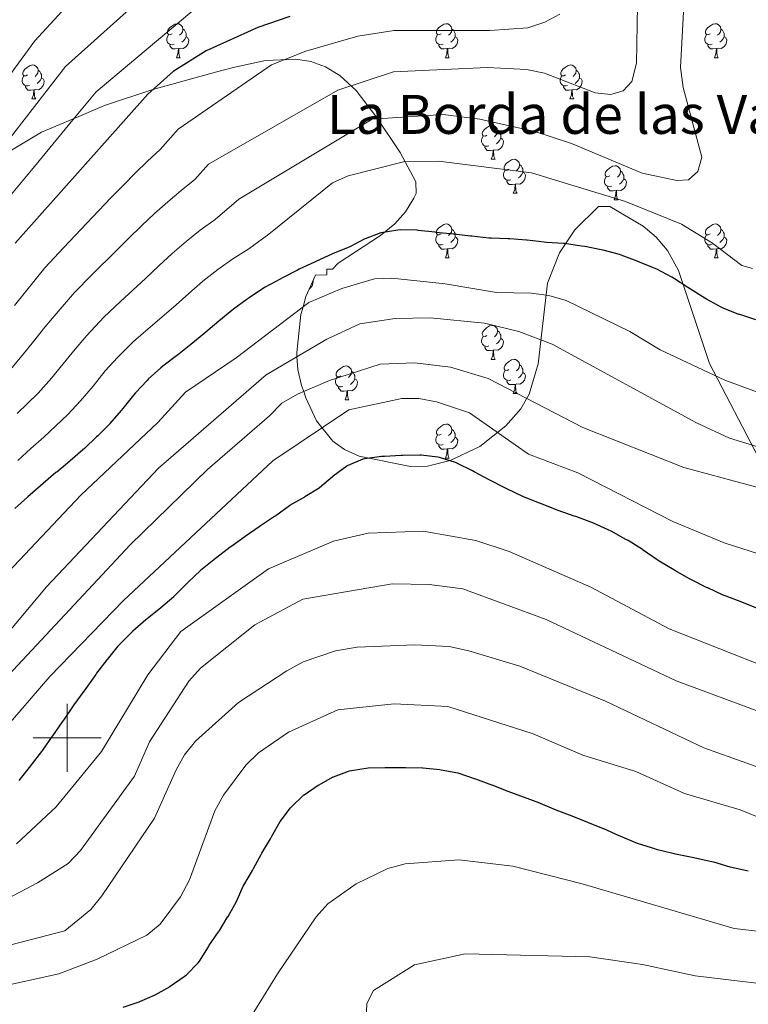
# Model space of a CAD drawing. Units: metres. Extents: x 613465 to 617969, y 4724341 to 4727386.
# Drawn here: x 614986 to 615201, y 4726421 to 4726712 of the extents above; entities that cross this region are included whole.
import ezdxf
from ezdxf.enums import TextEntityAlignment as Align

# ---------------------------------------------------------------- set-up
doc = ezdxf.new("R2010")
doc.units = ezdxf.units.M
doc.header["$MEASUREMENT"] = 0
for name, color, linetype, lineweight in [('Level 35', 92, 'Continuous', 0), ('Level 36', 19, 'Continuous', 40), ('Level 4', 36, 'Continuous', 30), ('Level 45', 19, 'Continuous', 0), ('Level 5', 36, 'Continuous', 0), ('Level 63', 7, 'Continuous', 0)]:
    doc.layers.add(name, color=color, linetype=linetype, lineweight=lineweight)
doc.styles.add('Arial', font='ARIAL.TTF', dxfattribs={"height": 0.2})

msp = doc.modelspace()

# ---------------------------------------------------------------- linework, layer by layer
at = {"layer": 'Level 35', "color": 92, "linetype": 'Continuous', "lineweight": 0, "ltscale": 0.5}
msp.add_polyline3d([(615204.09, 4726582.24, 969.72), (615189.47, 4726610.32, 958.8), (615180.32, 4726637.77, 951.87), (615177.04, 4726643.58, 950.42), (615173.72, 4726647.56, 949.29), (615169.89, 4726650.84, 948.2), (615160, 4726656.63, 946.23), (615156.65, 4726656.56, 948.32), (615149.75, 4726649.69, 950.49), (615145.21, 4726642.91, 952.51), (615141.62, 4726633.99, 955.68), (615138.9, 4726610.27, 963.95), (615136.23, 4726601.24, 967.2), (615133.78, 4726597.01, 968.78), (615129.39, 4726591.95, 970.92), (615121.7, 4726585.89, 974.38), (615112.92, 4726581.78, 977), (615106.3, 4726580.08, 977.65), (615101.3, 4726579.97, 977.65), (615086.13, 4726583.01, 977.65), (615081.8, 4726584.97, 976.43), (615078.35, 4726587.4, 973.27), (615073.52, 4726593.38, 964.14), (615070.42, 4726600.25, 964.83), (615069.76, 4726602.07, 965.01), (615069.14, 4726603.82, 964.86), (615067.99, 4726608.58, 962.19), (615067.79, 4726612.34, 960.01), (615067.72, 4726613.61, 959.52), (615068.97, 4726624.76, 955.43), (615069.58, 4726627.02, 955.01), (615070.39, 4726630.06, 954.61), (615073.27, 4726636.37, 954.61), (615076.62, 4726636.44, 954.61), (615076.59, 4726638.12, 954.61), (615078.26, 4726638.15, 954.61), (615079.9, 4726639.86, 952.51), (615092.41, 4726648, 950.66), (615096.68, 4726651.52, 948.52), (615099.76, 4726655.03, 946.21), (615102.25, 4726659.02, 944.44), (615102.94, 4726660.46, 944.14), (615102.87, 4726663.81, 944.14), (615098.25, 4726672.48, 942.92), (615091.28, 4726682.91, 941.88), (615085.25, 4726690.8, 942.34), (615080.42, 4726695.18, 942.04), (615076.18, 4726697.72, 940.88), (615071.85, 4726699.29, 938.92), (615067.46, 4726700.03, 936.41), (615058.51, 4726699.61, 930.64), (615049.41, 4726697.63, 925.4), (615044.84, 4726696.42, 923.57), (615025.32, 4726691.05, 925.01), (615025.03, 4726690.97, 925.03), (615011.04, 4726686.34, 924.07), (615002.11, 4726682.55, 920.01), (614992.49, 4726678.47, 912.95), (614971.4, 4726665.93, 911.88)], dxfattribs=at)
at = {"layer": 'Level 36', "color": 92, "linetype": 'Continuous', "lineweight": 0}
for points in [[(615030.95, 4726707.49, 0.01), (615030.42, 4726707.22, 0.01), (615029.89, 4726707.28, 0.01), (615029.62, 4726707.65, 0.01), (615029.57, 4726708.07, 0.01), (615029.73, 4726708.59, 0.01), (615030.21, 4726709.19, 0.01), (615030.84, 4726709.72, 0.01), (615031.74, 4726710.3, 0.01), (615032.49, 4726710.46, 0.01), (615032.92, 4726710.41, 0.01), (615033.44, 4726710.09, 0.01), (615033.98, 4726709.51, 0.01), (615034.14, 4726708.87, 0.01), (615034.02, 4726708.02, 0.01), (615033.6, 4726707.49, 0.01), (615033.18, 4726707.06, 0.01)], [(615110.28, 4726707.49, 0.01), (615109.75, 4726707.22, 0.01), (615109.22, 4726707.28, 0.01), (615108.95, 4726707.65, 0.01), (615108.9, 4726708.07, 0.01), (615109.06, 4726708.59, 0.01), (615109.54, 4726709.19, 0.01), (615110.17, 4726709.72, 0.01), (615111.07, 4726710.3, 0.01), (615111.82, 4726710.46, 0.01), (615112.24, 4726710.41, 0.01), (615112.77, 4726710.09, 0.01), (615113.3, 4726709.51, 0.01), (615113.46, 4726708.87, 0.01), (615113.35, 4726708.02, 0.01), (615112.93, 4726707.49, 0.01), (615112.51, 4726707.06, 0.01)], [(615189.6, 4726707.49, 0.01), (615189.07, 4726707.22, 0.01), (615188.54, 4726707.28, 0.01), (615188.28, 4726707.65, 0.01), (615188.22, 4726708.07, 0.01), (615188.38, 4726708.59, 0.01), (615188.86, 4726709.19, 0.01), (615189.5, 4726709.72, 0.01), (615190.4, 4726710.3, 0.01), (615191.14, 4726710.46, 0.01), (615191.57, 4726710.41, 0.01), (615192.1, 4726710.09, 0.01), (615192.63, 4726709.51, 0.01), (615192.79, 4726708.87, 0.01), (615192.68, 4726708.02, 0.01), (615192.25, 4726707.49, 0.01), (615191.83, 4726707.06, 0.01)], [(615034.14, 4726708.87, 0.01), (615034.61, 4726708.55, 0.01), (615034.92, 4726707.91, 0.01), (615035.08, 4726707.59, 0.01), (615035.08, 4726707.01, 0.01), (615035.08, 4726706.59, 0.01), (615034.72, 4726705.9, 0.01), (615034.3, 4726705.42, 0.01), (615033.82, 4726705, 0.01)], [(615113.46, 4726708.87, 0.01), (615113.94, 4726708.55, 0.01), (615114.25, 4726707.91, 0.01), (615114.41, 4726707.59, 0.01), (615114.41, 4726707.01, 0.01), (615114.41, 4726706.59, 0.01), (615114.04, 4726705.9, 0.01), (615113.62, 4726705.42, 0.01), (615113.14, 4726705, 0.01)], [(615192.79, 4726708.87, 0.01), (615193.26, 4726708.55, 0.01), (615193.58, 4726707.91, 0.01), (615193.74, 4726707.59, 0.01), (615193.74, 4726707.01, 0.01), (615193.74, 4726706.59, 0.01), (615193.37, 4726705.9, 0.01), (615192.95, 4726705.42, 0.01), (615192.47, 4726705, 0.01)], [(615031.54, 4726704.41, 0.01), (615031.11, 4726704.25, 0.01), (615030.52, 4726704.31, 0.01), (615030.05, 4726704.52, 0.01), (615029.62, 4726704.94, 0.01), (615029.41, 4726705.53, 0.01), (615029.41, 4726705.95, 0.01), (615029.46, 4726706.53, 0.01), (615029.89, 4726707.22, 0.01)], [(615035.08, 4726706.59, 0.01), (615035.54, 4726706.34, 0.01), (615035.88, 4726705.72, 0.01), (615035.78, 4726705, 0.01), (615035.56, 4726704.36, 0.01), (615034.98, 4726703.62, 0.01), (615034.18, 4726703.14, 0.01), (615033.34, 4726703.24, 0.01), (615032.9, 4726703.11, 0.01)], [(615110.86, 4726704.41, 0.01), (615110.44, 4726704.25, 0.01), (615109.85, 4726704.31, 0.01), (615109.38, 4726704.52, 0.01), (615108.95, 4726704.94, 0.01), (615108.74, 4726705.53, 0.01), (615108.74, 4726705.95, 0.01), (615108.79, 4726706.53, 0.01), (615109.22, 4726707.22, 0.01)], [(615114.41, 4726706.59, 0.01), (615114.87, 4726706.34, 0.01), (615115.21, 4726705.72, 0.01), (615115.1, 4726705, 0.01), (615114.89, 4726704.36, 0.01), (615114.31, 4726703.62, 0.01), (615113.51, 4726703.14, 0.01), (615112.66, 4726703.24, 0.01), (615112.23, 4726703.11, 0.01)], [(615190.19, 4726704.41, 0.01), (615189.76, 4726704.25, 0.01), (615189.18, 4726704.31, 0.01), (615188.7, 4726704.52, 0.01), (615188.28, 4726704.94, 0.01), (615188.06, 4726705.53, 0.01), (615188.06, 4726705.95, 0.01), (615188.12, 4726706.53, 0.01), (615188.54, 4726707.22, 0.01)], [(615193.74, 4726706.59, 0.01), (615194.19, 4726706.34, 0.01), (615194.54, 4726705.72, 0.01), (615194.43, 4726705, 0.01), (615194.22, 4726704.36, 0.01), (615193.63, 4726703.62, 0.01), (615192.84, 4726703.14, 0.01), (615191.99, 4726703.24, 0.01), (615191.56, 4726703.11, 0.01)], [(615032.8, 4726703.11, 0.01), (615031.9, 4726703.03, 0.01), (615031.06, 4726703.03, 0.01), (615030.64, 4726703.46, 0.01), (615030.32, 4726703.93, 0.01), (615030.32, 4726704.25, 0.01)], [(615032.25, 4726700.43, 0.01), (615032.68, 4726701.59, 0.01), (615032.8, 4726703.11, 0.01), (615032.9, 4726703.11, 0.01), (615032.94, 4726702.53, 0.01), (615032.98, 4726701.84, 0.01), (615033.04, 4726701.23, 0.01), (615033.16, 4726700.83, 0.01), (615033.37, 4726700.43, 0.01)], [(615112.12, 4726703.11, 0.01), (615111.23, 4726703.03, 0.01), (615110.39, 4726703.03, 0.01), (615109.96, 4726703.46, 0.01), (615109.64, 4726703.93, 0.01), (615109.64, 4726704.25, 0.01)], [(615111.58, 4726700.43, 0.01), (615112.01, 4726701.59, 0.01), (615112.12, 4726703.11, 0.01), (615112.23, 4726703.11, 0.01), (615112.27, 4726702.53, 0.01), (615112.3, 4726701.84, 0.01), (615112.37, 4726701.23, 0.01), (615112.49, 4726700.83, 0.01), (615112.7, 4726700.43, 0.01)], [(615191.45, 4726703.11, 0.01), (615190.56, 4726703.03, 0.01), (615189.71, 4726703.03, 0.01), (615189.29, 4726703.46, 0.01), (615188.97, 4726703.93, 0.01), (615188.97, 4726704.25, 0.01)], [(615190.9, 4726700.43, 0.01), (615191.34, 4726701.59, 0.01), (615191.45, 4726703.11, 0.01), (615191.56, 4726703.11, 0.01), (615191.59, 4726702.53, 0.01), (615191.63, 4726701.84, 0.01), (615191.7, 4726701.23, 0.01), (615191.81, 4726700.83, 0.01), (615192.03, 4726700.43, 0.01)], [(615032.25, 4726700.43, 0.01), (615033.37, 4726700.43, 0.01)], [(615111.58, 4726700.43, 0.01), (615112.7, 4726700.43, 0.01)], [(615190.9, 4726700.43, 0.01), (615192.03, 4726700.43, 0.01)], [(614988.31, 4726695.35, 0.01), (614987.78, 4726695.08, 0.01), (614987.25, 4726695.14, 0.01), (614986.99, 4726695.51, 0.01), (614986.93, 4726695.93, 0.01), (614987.09, 4726696.45, 0.01), (614987.57, 4726697.05, 0.01), (614988.21, 4726697.58, 0.01), (614989.11, 4726698.16, 0.01), (614989.85, 4726698.32, 0.01), (614990.28, 4726698.27, 0.01), (614990.81, 4726697.95, 0.01), (614991.34, 4726697.37, 0.01), (614991.5, 4726696.73, 0.01), (614991.39, 4726695.88, 0.01), (614990.96, 4726695.35, 0.01), (614990.54, 4726694.92, 0.01)], [(614991.5, 4726696.73, 0.01), (614991.97, 4726696.41, 0.01), (614992.29, 4726695.77, 0.01), (614992.45, 4726695.45, 0.01), (614992.45, 4726694.87, 0.01), (614992.45, 4726694.45, 0.01), (614992.08, 4726693.76, 0.01), (614991.66, 4726693.28, 0.01), (614991.18, 4726692.86, 0.01)], [(615146.97, 4726695.35, 0.01), (615146.44, 4726695.08, 0.01), (615145.91, 4726695.14, 0.01), (615145.64, 4726695.51, 0.01), (615145.59, 4726695.93, 0.01), (615145.75, 4726696.45, 0.01), (615146.23, 4726697.05, 0.01), (615146.86, 4726697.58, 0.01), (615147.76, 4726698.16, 0.01), (615148.51, 4726698.32, 0.01), (615148.93, 4726698.27, 0.01), (615149.46, 4726697.95, 0.01), (615149.99, 4726697.37, 0.01), (615150.15, 4726696.73, 0.01), (615150.04, 4726695.88, 0.01), (615149.62, 4726695.35, 0.01), (615149.2, 4726694.92, 0.01)], [(615150.15, 4726696.73, 0.01), (615150.63, 4726696.41, 0.01), (615150.94, 4726695.77, 0.01), (615151.1, 4726695.45, 0.01), (615151.1, 4726694.87, 0.01), (615151.1, 4726694.45, 0.01), (615150.73, 4726693.76, 0.01), (615150.31, 4726693.28, 0.01), (615149.83, 4726692.86, 0.01)], [(614988.9, 4726692.27, 0.01), (614988.47, 4726692.11, 0.01), (614987.89, 4726692.17, 0.01), (614987.41, 4726692.38, 0.01), (614986.99, 4726692.8, 0.01), (614986.77, 4726693.39, 0.01), (614986.77, 4726693.81, 0.01), (614986.83, 4726694.39, 0.01), (614987.25, 4726695.08, 0.01)], [(614992.45, 4726694.45, 0.01), (614992.9, 4726694.2, 0.01), (614993.25, 4726693.58, 0.01), (614993.14, 4726692.86, 0.01), (614992.93, 4726692.22, 0.01), (614992.34, 4726691.48, 0.01), (614991.55, 4726691, 0.01), (614990.7, 4726691.1, 0.01), (614990.27, 4726690.97, 0.01)], [(615147.55, 4726692.27, 0.01), (615147.13, 4726692.11, 0.01), (615146.54, 4726692.17, 0.01), (615146.07, 4726692.38, 0.01), (615145.64, 4726692.8, 0.01), (615145.43, 4726693.39, 0.01), (615145.43, 4726693.81, 0.01), (615145.48, 4726694.39, 0.01), (615145.91, 4726695.08, 0.01)], [(615151.1, 4726694.45, 0.01), (615151.56, 4726694.2, 0.01), (615151.9, 4726693.58, 0.01), (615151.79, 4726692.86, 0.01), (615151.58, 4726692.22, 0.01), (615151, 4726691.48, 0.01), (615150.2, 4726691, 0.01), (615149.35, 4726691.1, 0.01), (615148.92, 4726690.97, 0.01)], [(614990.16, 4726690.97, 0.01), (614989.27, 4726690.89, 0.01), (614988.42, 4726690.89, 0.01), (614988, 4726691.32, 0.01), (614987.68, 4726691.79, 0.01), (614987.68, 4726692.11, 0.01)], [(614989.61, 4726688.29, 0.01), (614990.05, 4726689.45, 0.01), (614990.16, 4726690.97, 0.01), (614990.27, 4726690.97, 0.01), (614990.3, 4726690.39, 0.01), (614990.34, 4726689.7, 0.01), (614990.41, 4726689.09, 0.01), (614990.52, 4726688.69, 0.01), (614990.74, 4726688.29, 0.01)], [(615148.81, 4726690.97, 0.01), (615147.92, 4726690.89, 0.01), (615147.08, 4726690.89, 0.01), (615146.65, 4726691.32, 0.01), (615146.33, 4726691.79, 0.01), (615146.33, 4726692.11, 0.01)], [(615148.27, 4726688.29, 0.01), (615148.7, 4726689.45, 0.01), (615148.81, 4726690.97, 0.01), (615148.92, 4726690.97, 0.01), (615148.96, 4726690.39, 0.01), (615148.99, 4726689.7, 0.01), (615149.06, 4726689.09, 0.01), (615149.18, 4726688.69, 0.01), (615149.39, 4726688.29, 0.01)], [(614989.61, 4726688.29, 0.01), (614990.74, 4726688.29, 0.01)], [(615148.27, 4726688.29, 0.01), (615149.39, 4726688.29, 0.01)], [(615123.78, 4726677.58, 0.01), (615123.25, 4726677.31, 0.01), (615122.72, 4726677.37, 0.01), (615122.45, 4726677.74, 0.01), (615122.4, 4726678.16, 0.01), (615122.56, 4726678.68, 0.01), (615123.04, 4726679.28, 0.01), (615123.67, 4726679.81, 0.01), (615124.57, 4726680.39, 0.01), (615125.32, 4726680.55, 0.01), (615125.74, 4726680.5, 0.01), (615126.27, 4726680.18, 0.01), (615126.8, 4726679.6, 0.01), (615126.96, 4726678.96, 0.01), (615126.85, 4726678.11, 0.01), (615126.43, 4726677.58, 0.01), (615126.01, 4726677.15, 0.01)], [(615126.96, 4726678.96, 0.01), (615127.44, 4726678.64, 0.01), (615127.75, 4726678, 0.01), (615127.91, 4726677.68, 0.01), (615127.91, 4726677.1, 0.01), (615127.91, 4726676.68, 0.01), (615127.54, 4726675.99, 0.01), (615127.12, 4726675.51, 0.01), (615126.64, 4726675.09, 0.01)], [(615124.36, 4726674.5, 0.01), (615123.94, 4726674.34, 0.01), (615123.35, 4726674.4, 0.01), (615122.88, 4726674.61, 0.01), (615122.45, 4726675.03, 0.01), (615122.24, 4726675.62, 0.01), (615122.24, 4726676.04, 0.01), (615122.29, 4726676.62, 0.01), (615122.72, 4726677.31, 0.01)], [(615127.91, 4726676.68, 0.01), (615128.37, 4726676.43, 0.01), (615128.71, 4726675.81, 0.01), (615128.6, 4726675.09, 0.01), (615128.39, 4726674.45, 0.01), (615127.81, 4726673.71, 0.01), (615127.01, 4726673.23, 0.01), (615126.16, 4726673.33, 0.01), (615125.73, 4726673.2, 0.01)], [(615125.62, 4726673.2, 0.01), (615124.73, 4726673.12, 0.01), (615123.89, 4726673.12, 0.01), (615123.46, 4726673.55, 0.01), (615123.14, 4726674.02, 0.01), (615123.14, 4726674.34, 0.01)], [(615125.08, 4726670.52, 0.01), (615125.51, 4726671.68, 0.01), (615125.62, 4726673.2, 0.01), (615125.73, 4726673.2, 0.01), (615125.77, 4726672.62, 0.01), (615125.8, 4726671.93, 0.01), (615125.87, 4726671.32, 0.01), (615125.99, 4726670.92, 0.01), (615126.2, 4726670.52, 0.01)], [(615125.08, 4726670.52, 0.01), (615126.2, 4726670.52, 0.01)], [(615130.25, 4726667.54, 0.01), (615129.72, 4726667.28, 0.01), (615129.19, 4726667.33, 0.01), (615128.93, 4726667.7, 0.01), (615128.87, 4726668.13, 0.01), (615129.03, 4726668.65, 0.01), (615129.51, 4726669.24, 0.01), (615130.15, 4726669.77, 0.01), (615131.05, 4726670.36, 0.01), (615131.79, 4726670.52, 0.01), (615132.22, 4726670.46, 0.01), (615132.75, 4726670.15, 0.01), (615133.28, 4726669.56, 0.01), (615133.44, 4726668.92, 0.01), (615133.33, 4726668.07, 0.01), (615132.9, 4726667.54, 0.01), (615132.48, 4726667.12, 0.01)], [(615130.84, 4726664.46, 0.01), (615130.41, 4726664.3, 0.01), (615129.83, 4726664.36, 0.01), (615129.35, 4726664.57, 0.01), (615128.93, 4726665, 0.01), (615128.71, 4726665.58, 0.01), (615128.71, 4726666, 0.01), (615128.77, 4726666.59, 0.01), (615129.19, 4726667.28, 0.01)], [(615133.44, 4726668.92, 0.01), (615133.91, 4726668.61, 0.01), (615134.23, 4726667.97, 0.01), (615134.39, 4726667.65, 0.01), (615134.39, 4726667.07, 0.01), (615134.39, 4726666.64, 0.01), (615134.02, 4726665.95, 0.01), (615133.6, 4726665.47, 0.01), (615133.12, 4726665.05, 0.01)], [(615160.03, 4726665.64, 0.01), (615159.5, 4726665.37, 0.01), (615158.97, 4726665.43, 0.01), (615158.7, 4726665.8, 0.01), (615158.65, 4726666.22, 0.01), (615158.81, 4726666.74, 0.01), (615159.29, 4726667.34, 0.01), (615159.92, 4726667.87, 0.01), (615160.82, 4726668.45, 0.01), (615161.57, 4726668.61, 0.01), (615161.99, 4726668.56, 0.01), (615162.52, 4726668.24, 0.01), (615163.05, 4726667.66, 0.01), (615163.21, 4726667.02, 0.01), (615163.1, 4726666.17, 0.01), (615162.68, 4726665.64, 0.01), (615162.26, 4726665.21, 0.01)], [(615163.21, 4726667.02, 0.01), (615163.69, 4726666.7, 0.01), (615164, 4726666.06, 0.01), (615164.16, 4726665.74, 0.01), (615164.16, 4726665.16, 0.01), (615164.16, 4726664.74, 0.01), (615163.79, 4726664.05, 0.01), (615163.37, 4726663.57, 0.01), (615162.89, 4726663.15, 0.01)], [(615132.1, 4726663.17, 0.01), (615131.21, 4726663.08, 0.01), (615130.36, 4726663.08, 0.01), (615129.94, 4726663.51, 0.01), (615129.62, 4726663.99, 0.01), (615129.62, 4726664.3, 0.01)], [(615134.39, 4726666.64, 0.01), (615134.84, 4726666.39, 0.01), (615135.19, 4726665.78, 0.01), (615135.08, 4726665.05, 0.01), (615134.87, 4726664.41, 0.01), (615134.28, 4726663.67, 0.01), (615133.49, 4726663.19, 0.01), (615132.64, 4726663.3, 0.01), (615132.21, 4726663.17, 0.01)], [(615160.61, 4726662.56, 0.01), (615160.18, 4726662.4, 0.01), (615159.6, 4726662.46, 0.01), (615159.12, 4726662.67, 0.01), (615158.7, 4726663.09, 0.01), (615158.49, 4726663.68, 0.01), (615158.49, 4726664.1, 0.01), (615158.54, 4726664.68, 0.01), (615158.97, 4726665.37, 0.01)], [(615164.16, 4726664.74, 0.01), (615164.62, 4726664.49, 0.01), (615164.96, 4726663.87, 0.01), (615164.85, 4726663.15, 0.01), (615164.64, 4726662.51, 0.01), (615164.06, 4726661.77, 0.01), (615163.26, 4726661.29, 0.01), (615162.41, 4726661.39, 0.01), (615161.98, 4726661.26, 0.01)], [(615131.55, 4726660.48, 0.01), (615131.99, 4726661.64, 0.01), (615132.1, 4726663.17, 0.01), (615132.21, 4726663.17, 0.01), (615132.24, 4726662.58, 0.01), (615132.28, 4726661.9, 0.01), (615132.35, 4726661.28, 0.01), (615132.46, 4726660.88, 0.01), (615132.68, 4726660.48, 0.01)], [(615161.87, 4726661.26, 0.01), (615160.98, 4726661.18, 0.01), (615160.14, 4726661.18, 0.01), (615159.71, 4726661.61, 0.01), (615159.39, 4726662.08, 0.01), (615159.39, 4726662.4, 0.01)], [(615161.32, 4726658.58, 0.01), (615161.76, 4726659.74, 0.01), (615161.87, 4726661.26, 0.01), (615161.98, 4726661.26, 0.01), (615162.02, 4726660.68, 0.01), (615162.05, 4726659.99, 0.01), (615162.12, 4726659.38, 0.01), (615162.24, 4726658.98, 0.01), (615162.45, 4726658.58, 0.01)], [(615131.55, 4726660.48, 0.01), (615132.68, 4726660.48, 0.01)], [(615161.32, 4726658.58, 0.01), (615162.45, 4726658.58, 0.01)], [(615110.28, 4726648.5, 0.01), (615109.74, 4726648.23, 0.01), (615109.22, 4726648.28, 0.01), (615108.95, 4726648.66, 0.01), (615108.9, 4726649.08, 0.01), (615109.06, 4726649.6, 0.01), (615109.54, 4726650.2, 0.01), (615110.17, 4726650.72, 0.01), (615111.07, 4726651.31, 0.01), (615111.82, 4726651.47, 0.01), (615112.24, 4726651.42, 0.01), (615112.77, 4726651.1, 0.01), (615113.3, 4726650.52, 0.01), (615113.46, 4726649.88, 0.01), (615113.35, 4726649.02, 0.01), (615112.92, 4726648.5, 0.01), (615112.5, 4726648.07, 0.01)], [(615113.46, 4726649.88, 0.01), (615113.94, 4726649.56, 0.01), (615114.25, 4726648.92, 0.01), (615114.41, 4726648.6, 0.01), (615114.41, 4726648.02, 0.01), (615114.41, 4726647.6, 0.01), (615114.04, 4726646.9, 0.01), (615113.62, 4726646.42, 0.01), (615113.14, 4726646, 0.01)], [(615189.6, 4726648.49, 0.01), (615189.07, 4726648.23, 0.01), (615188.54, 4726648.28, 0.01), (615188.28, 4726648.65, 0.01), (615188.22, 4726649.08, 0.01), (615188.38, 4726649.6, 0.01), (615188.86, 4726650.19, 0.01), (615189.5, 4726650.72, 0.01), (615190.4, 4726651.31, 0.01), (615191.14, 4726651.47, 0.01), (615191.57, 4726651.41, 0.01), (615192.1, 4726651.1, 0.01), (615192.63, 4726650.51, 0.01), (615192.79, 4726649.87, 0.01), (615192.68, 4726649.02, 0.01), (615192.25, 4726648.49, 0.01), (615191.83, 4726648.07, 0.01)], [(615192.79, 4726649.87, 0.01), (615193.26, 4726649.56, 0.01), (615193.58, 4726648.92, 0.01), (615193.74, 4726648.6, 0.01), (615193.74, 4726648.02, 0.01), (615193.74, 4726647.59, 0.01), (615193.37, 4726646.9, 0.01), (615192.95, 4726646.42, 0.01), (615192.47, 4726646, 0.01)], [(615110.86, 4726645.42, 0.01), (615110.44, 4726645.26, 0.01), (615109.85, 4726645.32, 0.01), (615109.38, 4726645.52, 0.01), (615108.95, 4726645.95, 0.01), (615108.74, 4726646.54, 0.01), (615108.74, 4726646.96, 0.01), (615108.79, 4726647.54, 0.01), (615109.22, 4726648.23, 0.01)], [(615114.41, 4726647.6, 0.01), (615114.86, 4726647.34, 0.01), (615115.21, 4726646.73, 0.01), (615115.1, 4726646, 0.01), (615114.89, 4726645.36, 0.01), (615114.3, 4726644.62, 0.01), (615113.51, 4726644.14, 0.01), (615112.66, 4726644.25, 0.01), (615112.23, 4726644.12, 0.01)], [(615190.19, 4726645.41, 0.01), (615189.76, 4726645.25, 0.01), (615189.18, 4726645.31, 0.01), (615188.7, 4726645.52, 0.01), (615188.28, 4726645.95, 0.01), (615188.06, 4726646.53, 0.01), (615188.06, 4726646.95, 0.01), (615188.12, 4726647.54, 0.01), (615188.54, 4726648.23, 0.01)], [(615193.74, 4726647.59, 0.01), (615194.19, 4726647.34, 0.01), (615194.54, 4726646.73, 0.01), (615194.43, 4726646, 0.01), (615194.22, 4726645.36, 0.01), (615193.63, 4726644.62, 0.01), (615192.84, 4726644.14, 0.01), (615191.99, 4726644.25, 0.01), (615191.56, 4726644.12, 0.01)], [(615112.12, 4726644.12, 0.01), (615111.23, 4726644.04, 0.01), (615110.38, 4726644.04, 0.01), (615109.96, 4726644.46, 0.01), (615109.64, 4726644.94, 0.01), (615109.64, 4726645.26, 0.01)], [(615111.58, 4726641.44, 0.01), (615112.01, 4726642.6, 0.01), (615112.12, 4726644.12, 0.01), (615112.23, 4726644.12, 0.01), (615112.26, 4726643.54, 0.01), (615112.3, 4726642.85, 0.01), (615112.37, 4726642.24, 0.01), (615112.48, 4726641.84, 0.01), (615112.7, 4726641.44, 0.01)], [(615191.45, 4726644.12, 0.01), (615190.56, 4726644.03, 0.01), (615189.71, 4726644.03, 0.01), (615189.29, 4726644.46, 0.01), (615188.97, 4726644.94, 0.01), (615188.97, 4726645.25, 0.01)], [(615190.9, 4726641.43, 0.01), (615191.34, 4726642.59, 0.01), (615191.45, 4726644.12, 0.01), (615191.56, 4726644.12, 0.01), (615191.59, 4726643.53, 0.01), (615191.63, 4726642.85, 0.01), (615191.7, 4726642.23, 0.01), (615191.81, 4726641.83, 0.01), (615192.03, 4726641.43, 0.01)], [(615111.58, 4726641.44, 0.01), (615112.7, 4726641.44, 0.01)], [(615190.9, 4726641.43, 0.01), (615192.03, 4726641.43, 0.01)], [(615072.51, 4726634.7, 0.01), (615072.57, 4726634.59, 0.01), (615072.46, 4726633.86, 0.01), (615072.25, 4726633.22, 0.01), (615071.67, 4726632.48, 0.01), (615071.43, 4726632.34, 0.01)], [(615123.78, 4726618.59, 0.01), (615123.25, 4726618.32, 0.01), (615122.72, 4726618.38, 0.01), (615122.45, 4726618.75, 0.01), (615122.4, 4726619.17, 0.01), (615122.56, 4726619.69, 0.01), (615123.04, 4726620.29, 0.01), (615123.67, 4726620.82, 0.01), (615124.57, 4726621.4, 0.01), (615125.32, 4726621.56, 0.01), (615125.74, 4726621.51, 0.01), (615126.27, 4726621.19, 0.01), (615126.8, 4726620.61, 0.01), (615126.96, 4726619.97, 0.01), (615126.85, 4726619.12, 0.01), (615126.43, 4726618.59, 0.01), (615126.01, 4726618.16, 0.01)], [(615124.36, 4726615.51, 0.01), (615123.94, 4726615.35, 0.01), (615123.35, 4726615.41, 0.01), (615122.88, 4726615.62, 0.01), (615122.45, 4726616.04, 0.01), (615122.24, 4726616.63, 0.01), (615122.24, 4726617.05, 0.01), (615122.29, 4726617.63, 0.01), (615122.72, 4726618.32, 0.01)], [(615127.91, 4726617.69, 0.01), (615128.37, 4726617.44, 0.01), (615128.71, 4726616.82, 0.01), (615128.6, 4726616.1, 0.01), (615128.39, 4726615.46, 0.01), (615127.81, 4726614.72, 0.01), (615127.01, 4726614.24, 0.01), (615126.16, 4726614.34, 0.01), (615125.73, 4726614.21, 0.01)], [(615126.96, 4726619.97, 0.01), (615127.44, 4726619.65, 0.01), (615127.75, 4726619.01, 0.01), (615127.91, 4726618.69, 0.01), (615127.91, 4726618.11, 0.01), (615127.91, 4726617.69, 0.01), (615127.54, 4726617, 0.01), (615127.12, 4726616.52, 0.01), (615126.64, 4726616.1, 0.01)], [(615125.62, 4726614.21, 0.01), (615124.73, 4726614.13, 0.01), (615123.89, 4726614.13, 0.01), (615123.46, 4726614.56, 0.01), (615123.14, 4726615.03, 0.01), (615123.14, 4726615.35, 0.01)], [(615125.08, 4726611.53, 0.01), (615125.51, 4726612.69, 0.01), (615125.62, 4726614.21, 0.01), (615125.73, 4726614.21, 0.01), (615125.77, 4726613.63, 0.01), (615125.8, 4726612.94, 0.01), (615125.87, 4726612.33, 0.01), (615125.99, 4726611.93, 0.01), (615126.2, 4726611.53, 0.01)], [(615080.7, 4726606.65, 0.01), (615080.17, 4726606.38, 0.01), (615079.64, 4726606.44, 0.01), (615079.37, 4726606.81, 0.01), (615079.32, 4726607.23, 0.01), (615079.48, 4726607.75, 0.01), (615079.96, 4726608.35, 0.01), (615080.59, 4726608.88, 0.01), (615081.49, 4726609.46, 0.01), (615082.24, 4726609.62, 0.01), (615082.66, 4726609.57, 0.01), (615083.19, 4726609.25, 0.01), (615083.72, 4726608.67, 0.01), (615083.88, 4726608.03, 0.01), (615083.77, 4726607.18, 0.01), (615083.35, 4726606.65, 0.01), (615082.93, 4726606.22, 0.01)], [(615125.08, 4726611.53, 0.01), (615126.2, 4726611.53, 0.01)], [(615130.25, 4726608.55, 0.01), (615129.72, 4726608.29, 0.01), (615129.19, 4726608.34, 0.01), (615128.93, 4726608.71, 0.01), (615128.87, 4726609.14, 0.01), (615129.03, 4726609.66, 0.01), (615129.51, 4726610.25, 0.01), (615130.15, 4726610.78, 0.01), (615131.05, 4726611.37, 0.01), (615131.79, 4726611.53, 0.01), (615132.22, 4726611.47, 0.01), (615132.75, 4726611.16, 0.01), (615133.28, 4726610.57, 0.01), (615133.44, 4726609.93, 0.01), (615133.33, 4726609.08, 0.01), (615132.9, 4726608.55, 0.01), (615132.48, 4726608.13, 0.01)], [(615133.44, 4726609.93, 0.01), (615133.91, 4726609.62, 0.01), (615134.23, 4726608.98, 0.01), (615134.39, 4726608.66, 0.01), (615134.39, 4726608.08, 0.01), (615134.39, 4726607.65, 0.01), (615134.02, 4726606.96, 0.01), (615133.6, 4726606.48, 0.01), (615133.12, 4726606.06, 0.01)], [(615081.28, 4726603.57, 0.01), (615080.86, 4726603.41, 0.01), (615080.27, 4726603.47, 0.01), (615079.8, 4726603.68, 0.01), (615079.37, 4726604.1, 0.01), (615079.16, 4726604.69, 0.01), (615079.16, 4726605.11, 0.01), (615079.21, 4726605.69, 0.01), (615079.64, 4726606.38, 0.01)], [(615084.83, 4726605.75, 0.01), (615085.29, 4726605.5, 0.01), (615085.63, 4726604.88, 0.01), (615085.52, 4726604.16, 0.01), (615085.31, 4726603.52, 0.01), (615084.73, 4726602.78, 0.01), (615083.93, 4726602.3, 0.01), (615083.08, 4726602.4, 0.01), (615082.65, 4726602.27, 0.01)], [(615083.88, 4726608.03, 0.01), (615084.36, 4726607.71, 0.01), (615084.67, 4726607.07, 0.01), (615084.83, 4726606.75, 0.01), (615084.83, 4726606.17, 0.01), (615084.83, 4726605.75, 0.01), (615084.46, 4726605.06, 0.01), (615084.04, 4726604.58, 0.01), (615083.56, 4726604.16, 0.01)], [(615130.84, 4726605.47, 0.01), (615130.41, 4726605.31, 0.01), (615129.83, 4726605.37, 0.01), (615129.35, 4726605.58, 0.01), (615128.93, 4726606.01, 0.01), (615128.71, 4726606.59, 0.01), (615128.71, 4726607.01, 0.01), (615128.77, 4726607.6, 0.01), (615129.19, 4726608.29, 0.01)], [(615134.39, 4726607.65, 0.01), (615134.84, 4726607.4, 0.01), (615135.19, 4726606.79, 0.01), (615135.08, 4726606.06, 0.01), (615134.87, 4726605.42, 0.01), (615134.28, 4726604.68, 0.01), (615133.49, 4726604.2, 0.01), (615132.64, 4726604.31, 0.01), (615132.21, 4726604.18, 0.01)], [(615082.54, 4726602.27, 0.01), (615081.65, 4726602.19, 0.01), (615080.81, 4726602.19, 0.01), (615080.38, 4726602.62, 0.01), (615080.06, 4726603.09, 0.01), (615080.06, 4726603.41, 0.01)], [(615132.1, 4726604.18, 0.01), (615131.21, 4726604.09, 0.01), (615130.36, 4726604.09, 0.01), (615129.94, 4726604.52, 0.01), (615129.62, 4726605, 0.01), (615129.62, 4726605.31, 0.01)], [(615131.55, 4726601.49, 0.01), (615131.99, 4726602.65, 0.01), (615132.1, 4726604.18, 0.01), (615132.21, 4726604.18, 0.01), (615132.24, 4726603.59, 0.01), (615132.28, 4726602.91, 0.01), (615132.35, 4726602.29, 0.01), (615132.46, 4726601.89, 0.01), (615132.68, 4726601.49, 0.01)], [(615082, 4726599.59, 0.01), (615082.43, 4726600.75, 0.01), (615082.54, 4726602.27, 0.01), (615082.65, 4726602.27, 0.01), (615082.69, 4726601.69, 0.01), (615082.72, 4726601, 0.01), (615082.79, 4726600.39, 0.01), (615082.91, 4726599.99, 0.01), (615083.12, 4726599.59, 0.01)], [(615131.55, 4726601.49, 0.01), (615132.68, 4726601.49, 0.01)], [(615082, 4726599.59, 0.01), (615083.12, 4726599.59, 0.01)], [(615110.27, 4726589.5, 0.01), (615109.74, 4726589.24, 0.01), (615109.21, 4726589.29, 0.01), (615108.95, 4726589.66, 0.01), (615108.89, 4726590.09, 0.01), (615109.05, 4726590.61, 0.01), (615109.53, 4726591.2, 0.01), (615110.17, 4726591.73, 0.01), (615111.07, 4726592.32, 0.01), (615111.81, 4726592.48, 0.01), (615112.24, 4726592.42, 0.01), (615112.77, 4726592.11, 0.01), (615113.3, 4726591.52, 0.01), (615113.46, 4726590.88, 0.01), (615113.35, 4726590.03, 0.01), (615112.92, 4726589.5, 0.01), (615112.5, 4726589.08, 0.01)], [(615110.86, 4726586.42, 0.01), (615110.43, 4726586.26, 0.01), (615109.85, 4726586.32, 0.01), (615109.37, 4726586.53, 0.01), (615108.95, 4726586.96, 0.01), (615108.73, 4726587.54, 0.01), (615108.73, 4726587.96, 0.01), (615108.79, 4726588.55, 0.01), (615109.21, 4726589.24, 0.01)], [(615114.41, 4726588.6, 0.01), (615114.86, 4726588.35, 0.01), (615115.21, 4726587.74, 0.01), (615115.1, 4726587.01, 0.01), (615114.89, 4726586.37, 0.01), (615114.3, 4726585.63, 0.01), (615113.51, 4726585.15, 0.01), (615112.66, 4726585.26, 0.01), (615112.23, 4726585.13, 0.01)], [(615113.46, 4726590.88, 0.01), (615113.93, 4726590.57, 0.01), (615114.25, 4726589.93, 0.01), (615114.41, 4726589.61, 0.01), (615114.41, 4726589.03, 0.01), (615114.41, 4726588.6, 0.01), (615114.04, 4726587.91, 0.01), (615113.62, 4726587.43, 0.01), (615113.14, 4726587.01, 0.01)], [(615112.12, 4726585.13, 0.01), (615111.23, 4726585.04, 0.01), (615110.38, 4726585.04, 0.01), (615109.96, 4726585.47, 0.01), (615109.64, 4726585.95, 0.01), (615109.64, 4726586.26, 0.01)], [(615111.57, 4726582.44, 0.01), (615112.01, 4726583.6, 0.01), (615112.12, 4726585.13, 0.01), (615112.23, 4726585.13, 0.01), (615112.26, 4726584.54, 0.01), (615112.3, 4726583.86, 0.01), (615112.37, 4726583.24, 0.01), (615112.48, 4726582.84, 0.01), (615112.7, 4726582.44, 0.01)], [(615111.57, 4726582.44, 0.01), (615112.7, 4726582.44, 0.01)]]:
    msp.add_polyline3d(points, dxfattribs=at)
at = {"layer": 'Level 4', "color": 36, "linetype": 'Continuous', "lineweight": 30}
for points in [[(615065.7, 4726712.58, 925.01), (615056.2, 4726709.3, 925.01), (615041.04, 4726702.41, 925.01), (615031.31, 4726696.32, 925.01), (615023.79, 4726689.7, 925.01), (614984.71, 4726645.78, 925.01)], [(615203.11, 4726623.2, 950.01), (615198.35, 4726624.73, 950.01), (615198.1, 4726624.81, 950.01), (615193.46, 4726626.67, 950.01), (615192.9, 4726626.93, 950.01), (615188.5, 4726629.3, 950.01), (615188.04, 4726629.57, 950.01), (615183.8, 4726632.22, 950.01), (615183, 4726632.73, 950.01), (615178.78, 4726635.42, 950.01), (615178.3, 4726635.72, 950.01), (615173.9, 4726638.09, 950.01), (615172.92, 4726638.52, 950.01), (615168.28, 4726640.4, 950.01), (615168.07, 4726640.48, 950.01), (615163.4, 4726642.25, 950.01), (615162.88, 4726642.43, 950.01), (615158.06, 4726643.75, 950.01), (615157.53, 4726643.86, 950.01), (615152.62, 4726644.79, 950.01), (615151.67, 4726644.94, 950.01), (615146.72, 4726645.65, 950.01), (615146.34, 4726645.69, 950.01), (615141.35, 4726646.02, 950.01), (615140.67, 4726646.08, 950.01), (615135.7, 4726646.64, 950.01), (615135.5, 4726646.66, 950.01), (615130.52, 4726647.03, 950.01), (615130, 4726647.06, 950.01), (615125, 4726647.23, 950.01), (615124.34, 4726647.28, 950.01), (615119.36, 4726647.82, 950.01), (615119, 4726647.86, 950.01), (615114.03, 4726648.42, 950.01), (615113.84, 4726648.44, 950.01), (615108.87, 4726648.97, 950.01), (615108.51, 4726649.01, 950.01), (615103.54, 4726649.55, 950.01), (615103.18, 4726649.58, 950.01), (615098.18, 4726649.67, 950.01), (615097.51, 4726649.64, 950.01), (615092.57, 4726648.85, 950.01), (615092.55, 4726648.85, 950.01), (615087.88, 4726647.07, 950.01), (615087.78, 4726647.03, 950.01), (615083.34, 4726644.74, 950.01), (615082.86, 4726644.52, 950.01), (615078.24, 4726642.6, 950.01), (615078.1, 4726642.54, 950.01), (615073.55, 4726640.45, 950.01), (615073, 4726640.2, 950.01), (615068.45, 4726638.11, 950.01), (615067.9, 4726637.86, 950.01), (615063.47, 4726635.53, 950.01), (615062.8, 4726635.18, 950.01), (615058.41, 4726632.8, 950.01), (615057.88, 4726632.5, 950.01), (615053.72, 4726629.72, 950.01), (615053.14, 4726629.31, 950.01), (615049.1, 4726626.36, 950.01), (615048.58, 4726625.95, 950.01), (615044.71, 4726622.79, 950.01), (615044.7, 4726622.78, 950.01), (615040.88, 4726619.55, 950.01), (615040.32, 4726619.08, 950.01), (615036.44, 4726615.92, 950.01), (615036.44, 4726615.91, 950.01), (615032.52, 4726612.8, 950.01), (615032.22, 4726612.56, 950.01), (615028.26, 4726609.51, 950.01), (615027.66, 4726609.04, 950.01), (615023.95, 4726605.68, 950.01), (615023.61, 4726605.35, 950.01), (615020.2, 4726601.69, 950.01), (615019.59, 4726600.97, 950.01), (615016.44, 4726597.08, 950.01), (615015.91, 4726596.43, 950.01), (615012.62, 4726592.66, 950.01), (615012.56, 4726592.58, 950.01), (615009.02, 4726589.05, 950.01), (615008.69, 4726588.73, 950.01), (615005.08, 4726585.26, 950.01)], [(615005.08, 4726585.26, 950.01), (615004.65, 4726584.87, 950.01), (615000.86, 4726581.6, 950.01), (615000.77, 4726581.52, 950.01), (614996.92, 4726578.34, 950.01), (614996.72, 4726578.18, 950.01), (614992.91, 4726574.94, 950.01), (614992.17, 4726574.3, 950.01), (614988.38, 4726571.04, 950.01), (614988.29, 4726570.96, 950.01), (614984.57, 4726567.62, 950.01)], [(615203.84, 4726538.03, 975.01), (615199.21, 4726539.9, 975.01), (615199, 4726539.99, 975.01), (615194.32, 4726541.76, 975.01), (615193.46, 4726542.1, 975.01), (615188.91, 4726544.17, 975.01), (615188.78, 4726544.24, 975.01), (615184.31, 4726546.48, 975.01), (615183.58, 4726546.87, 975.01), (615179.22, 4726549.32, 975.01), (615178.89, 4726549.52, 975.01), (615174.62, 4726552.12, 975.01), (615174.02, 4726552.51, 975.01), (615169.9, 4726555.35, 975.01), (615169.66, 4726555.5, 975.01), (615165.41, 4726558.13, 975.01), (615164.8, 4726558.49, 975.01), (615160.41, 4726560.89, 975.01), (615159.59, 4726561.3, 975.01), (615155.01, 4726563.32, 975.01), (615154.74, 4726563.43, 975.01), (615150.06, 4726565.19, 975.01), (615149.55, 4726565.38, 975.01), (615144.82, 4726567.02, 975.01), (615144.01, 4726567.32, 975.01), (615139.35, 4726569.13, 975.01), (615139, 4726569.27, 975.01), (615134.35, 4726571.13, 975.01), (615134.15, 4726571.23, 975.01), (615129.66, 4726573.43, 975.01), (615129.12, 4726573.7, 975.01), (615124.63, 4726575.91, 975.01), (615124.44, 4726576, 975.01), (615120.04, 4726578.39, 975.01), (615119.58, 4726578.65, 975.01), (615115.1, 4726580.86, 975.01), (615114.54, 4726581.12, 975.01), (615109.78, 4726582.64, 975.01), (615109.36, 4726582.72, 975.01), (615104.39, 4726583.3, 975.01), (615104.03, 4726583.3, 975.01), (615099.03, 4726583.2, 975.01), (615098.54, 4726583.18, 975.01), (615093.55, 4726582.94, 975.01), (615092.71, 4726582.89, 975.01), (615087.76, 4726582.2, 975.01), (615087.24, 4726582.09, 975.01), (615082.61, 4726580.19, 975.01), (615082.47, 4726580.1, 975.01), (615078.47, 4726577.1, 975.01)], [(615078.47, 4726577.1, 975.01), (615078.25, 4726576.92, 975.01), (615074.47, 4726573.64, 975.01), (615074.37, 4726573.58, 975.01), (615070.09, 4726570.99, 975.01), (615069.96, 4726570.91, 975.01), (615065.61, 4726568.45, 975.01), (615065.56, 4726568.42, 975.01), (615061.51, 4726565.47, 975.01), (615061.16, 4726565.23, 975.01), (615056.98, 4726562.49, 975.01), (615056.59, 4726562.22, 975.01), (615052.51, 4726559.32, 975.01), (615052.36, 4726559.21, 975.01), (615048.29, 4726556.31, 975.01), (615048.13, 4726556.21, 975.01), (615044.16, 4726553.18, 975.01), (615043.74, 4726552.85, 975.01), (615039.83, 4726549.74, 975.01), (615039.35, 4726549.33, 975.01), (615035.74, 4726545.87, 975.01), (615035.15, 4726545.29, 975.01), (615031.61, 4726541.76, 975.01), (615031.45, 4726541.61, 975.01), (615027.66, 4726538.34, 975.01), (615027.57, 4726538.27, 975.01), (615023.67, 4726535.14, 975.01), (615023.18, 4726534.74, 975.01), (615019.42, 4726531.45, 975.01), (615018.97, 4726531.05, 975.01), (615015.4, 4726527.55, 975.01), (615014.94, 4726527.02, 975.01), (615011.83, 4726523.1, 975.01), (615011.76, 4726523, 975.01), (615008.71, 4726519.04, 975.01), (615008.42, 4726518.64, 975.01), (615005.5, 4726514.58, 975.01), (615004.92, 4726513.76, 975.01), (615001.98, 4726509.72, 975.01), (615001.75, 4726509.4, 975.01), (614998.97, 4726505.25, 975.01), (614998.59, 4726504.7, 975.01), (614995.67, 4726500.64, 975.01), (614995.59, 4726500.52, 975.01), (614992.72, 4726496.42, 975.01), (614992.42, 4726495.99, 975.01), (614989.4, 4726492.01, 975.01), (614989.25, 4726491.81, 975.01), (614986.13, 4726487.9, 975.01), (614985.74, 4726487.44, 975.01)], [(615016.48, 4726420.66, 1000.01), (615021.22, 4726422.24, 1000.01), (615021.42, 4726422.31, 1000.01), (615026.01, 4726424.3, 1000.01), (615030.36, 4726426.76, 1000.01), (615030.42, 4726426.8, 1000.01), (615034.52, 4726429.65, 1000.01), (615035.16, 4726430.16, 1000.01), (615038.68, 4726433.71, 1000.01), (615039.02, 4726434.18, 1000.01), (615041.66, 4726438.43, 1000.01), (615041.84, 4726438.71, 1000.01), (615044.68, 4726442.82, 1000.01), (615044.84, 4726443.06, 1000.01), (615047.44, 4726447.33, 1000.01), (615047.49, 4726447.41, 1000.01), (615049.97, 4726451.75, 1000.01), (615051.96, 4726456.34, 1000.01), (615052.1, 4726456.6, 1000.01), (615054.62, 4726460.92, 1000.01), (615054.92, 4726461.46, 1000.01), (615057.32, 4726465.85, 1000.01), (615057.4, 4726465.98, 1000.01), (615059.95, 4726470.28, 1000.01), (615060.38, 4726471.02, 1000.01), (615062.87, 4726475.36, 1000.01), (615065.88, 4726479.35, 1000.01), (615066.21, 4726479.72, 1000.01), (615069.83, 4726483.17, 1000.01), (615069.91, 4726483.23, 1000.01), (615074.06, 4726486.02, 1000.01), (615074.14, 4726486.07, 1000.01), (615078.49, 4726488.53, 1000.01), (615078.55, 4726488.56, 1000.01), (615083.26, 4726490.25, 1000.01), (615083.83, 4726490.39, 1000.01), (615088.77, 4726491.18, 1000.01), (615088.79, 4726491.18, 1000.01), (615093.79, 4726491.3, 1000.01), (615094.28, 4726491.3, 1000.01), (615099.28, 4726491.25, 1000.01), (615099.78, 4726491.24, 1000.01), (615104.78, 4726491.18, 1000.01), (615104.93, 4726491.18, 1000.01), (615109.9, 4726490.66, 1000.01), (615110.26, 4726490.61, 1000.01), (615115.18, 4726489.7, 1000.01), (615115.26, 4726489.68, 1000.01), (615119.99, 4726488.07, 1000.01), (615120.44, 4726487.9, 1000.01), (615125.13, 4726486.17, 1000.01), (615125.28, 4726486.12, 1000.01), (615129.95, 4726484.33, 1000.01), (615139.32, 4726480.81, 1000.01), (615139.47, 4726480.75, 1000.01), (615144.08, 4726478.81, 1000.01), (615144.15, 4726478.79, 1000.01), (615148.82, 4726477, 1000.01), (615153.49, 4726475.21, 1000.01), (615158.1, 4726473.28, 1000.01), (615158.16, 4726473.25, 1000.01), (615162.74, 4726471.24, 1000.01), (615163.02, 4726471.12, 1000.01), (615167.61, 4726469.15, 1000.01), (615168.38, 4726468.83, 1000.01), (615173.17, 4726467.37, 1000.01), (615173.74, 4726467.23, 1000.01), (615178.59, 4726466.03, 1000.01), (615178.91, 4726465.96, 1000.01), (615183.8, 4726464.92, 1000.01), (615184.78, 4726464.71, 1000.01), (615189.67, 4726463.67, 1000.01), (615190.64, 4726463.46, 1000.01), (615195.42, 4726462, 1000.01), (615195.99, 4726461.86, 1000.01), (615200.88, 4726460.82, 1000.01)]]:
    msp.add_polyline3d(points, dxfattribs=at)
at = {"layer": 'Level 5', "color": 36, "linetype": 'Continuous', "lineweight": 0}
for points in [[(615050.95, 4726726.04, 920.01), (615008.58, 4726690.34, 920.01), (615002.2, 4726682.67, 920.01), (614995.83, 4726674.99, 920.01), (614989.46, 4726667.32, 920.01), (614983.08, 4726659.64, 920.01)], [(615006.44, 4726722.84, 910.01), (614990.45, 4726705.44, 910.01), (614984.62, 4726697.36, 910.01), (614978.8, 4726689.28, 910.01), (614972.97, 4726681.19, 910.01), (614967.15, 4726673.1, 910.01), (614961.79, 4726665.72, 910.01), (614958.08, 4726658.68, 910.01)], [(615022.13, 4726718.22, 915.01), (614999.51, 4726697.89, 915.01), (614993.41, 4726690.01, 915.01), (614987.31, 4726682.13, 915.01), (614981.21, 4726674.25, 915.01), (614975.12, 4726666.37, 915.01)], [(615168.18, 4726715.92, 935.01), (615167.92, 4726698.78, 935.01), (615166.48, 4726693.41, 935.01), (615164.01, 4726690.69, 935.01), (615160.38, 4726689.63, 935.01), (615155.73, 4726690.09, 935.01), (615140.8, 4726695.89, 935.01), (615135.48, 4726696.98, 935.01), (615123.93, 4726697.58, 935.01), (615096.22, 4726696.25, 935.01), (615079.79, 4726690.88, 935.01), (615041.65, 4726669.06, 935.01), (615037.66, 4726664.58, 935.01), (615033.68, 4726661.31, 935.01), (615029.66, 4726657.97, 935.01), (615025.79, 4726654.5, 935.01), (615021.95, 4726650.92, 935.01), (615018.2, 4726647.24, 935.01), (615014.45, 4726643.52, 935.01), (615007.34, 4726636.53, 935.01), (615002.13, 4726631.27, 935.01), (614996.74, 4726624.99, 935.01), (614993.41, 4726621.02, 935.01), (614990.08, 4726616.8, 935.01), (614986.72, 4726612.65, 935.01), (614982.73, 4726607.91, 935.01)], [(615145.31, 4726713.27, 930.01), (615140.9, 4726710.91, 930.01), (615135.82, 4726709.24, 930.01), (615124.66, 4726708.45, 930.01), (615096.48, 4726708.45, 930.01), (615085.69, 4726706.81, 930.01), (615070.42, 4726702.34, 930.01), (615060.24, 4726698.32, 930.01), (615032.72, 4726679.38, 930.01), (615027.4, 4726673.4, 930.01), (615023.75, 4726669.9, 930.01), (615020.08, 4726666.36, 930.01), (615016.48, 4726662.76, 930.01), (615012.9, 4726659.1, 930.01), (615009.36, 4726655.4, 930.01), (615005.82, 4726651.67, 930.01), (614998.94, 4726644.43, 930.01), (614993.42, 4726638.52, 930.01), (614987.68, 4726631.42, 930.01), (614984.48, 4726627.46, 930.01)], [(615181.9, 4726715.73, 940.01), (615180.88, 4726697.58, 940.01), (615181.7, 4726691.7, 940.01), (615187.2, 4726671.14, 940.01), (615186.02, 4726666.9, 940.01), (615183.26, 4726664.45, 940.01), (615179.75, 4726664.24, 940.01), (615169.55, 4726666.38, 940.01), (615148.73, 4726675.11, 940.01), (615137.97, 4726678.68, 940.01), (615121.72, 4726682.28, 940.01), (615110.87, 4726683.74, 940.01), (615089.96, 4726682.29, 940.01), (615050.59, 4726658.74, 940.01), (615043.61, 4726652.72, 940.01), (615039.24, 4726649.58, 940.01), (615035.1, 4726646.24, 940.01), (615031, 4726642.73, 940.01), (615027.03, 4726639.09, 940.01), (615023.07, 4726635.38, 940.01), (615015.73, 4726628.62, 940.01), (615010.84, 4726624.02, 940.01), (615005.81, 4726618.55, 940.01), (615002.34, 4726614.57, 940.01), (614998.87, 4726610.22, 940.01), (614995.35, 4726605.99, 940.01), (614991.5, 4726601.62, 940.01), (614985.32, 4726595.62, 940.01)], [(615202.1, 4726638.3, 945.01), (615198.99, 4726639.22, 945.01), (615190.28, 4726645.79, 945.01), (615181.2, 4726651.36, 945.01), (615164.71, 4726658.04, 945.01), (615136.98, 4726666.46, 945.01), (615109.49, 4726669.96, 945.01), (615099.16, 4726669.75, 945.01), (615082.86, 4726665.6, 945.01), (615078.3, 4726663.56, 945.01), (615059.52, 4726648.43, 945.01), (615053.54, 4726644.13, 945.01), (615048.82, 4726641.19, 945.01), (615044.41, 4726637.98, 945.01), (615040.05, 4726634.55, 945.01), (615035.87, 4726630.94, 945.01), (615032.14, 4726627.6, 945.01), (615027.93, 4726623.95, 945.01), (615023.88, 4726620.52, 945.01), (615019.55, 4726616.76, 945.01), (615014.88, 4726612.12, 945.01), (615011.27, 4726608.13, 945.01), (615007.66, 4726603.65, 945.01), (615003.99, 4726599.32, 945.01), (615000.26, 4726595.34, 945.01), (614993.09, 4726588.61, 945.01), (614989.3, 4726585.23, 945.01), (614985.45, 4726581.74, 945.01)], [(615208.14, 4726600.21, 955.01), (615193.96, 4726605.43, 955.01), (615174.87, 4726614.37, 955.01), (615165.89, 4726619.78, 955.01), (615147.12, 4726628.9, 955.01), (615142.05, 4726630.4, 955.01), (615136.87, 4726631.04, 955.01), (615126.63, 4726631.24, 955.01), (615111.44, 4726633.79, 955.01), (615095.75, 4726635.46, 955.01), (615090.69, 4726635.28, 955.01), (615081.04, 4726632.44, 955.01), (615071.3, 4726628.33, 955.01), (615049.85, 4726611.99, 955.01), (615034.94, 4726601.87, 955.01), (615026.8, 4726592.95, 955.01), (615004.03, 4726571.5, 955.01), (614970.94, 4726536.52, 955.01)], [(614980.32, 4726528.31, 960.01), (614993.96, 4726544.48, 960.01), (615026.94, 4726579.5, 960.01), (615058.73, 4726606.97, 960.01), (615076.55, 4726617.53, 960.01), (615086.34, 4726621.97, 960.01), (615096.7, 4726623.59, 960.01), (615107.02, 4726623.8, 960.01), (615123.12, 4726622.17, 960.01), (615133.17, 4726619.8, 960.01), (615143.04, 4726615.99, 960.01), (615185.58, 4726592.86, 960.01), (615195.36, 4726588.34, 960.01), (615231.34, 4726577.28, 960.01)], [(615313.1, 4726554.28, 965.01), (615302.79, 4726551.23, 965.01), (615297.58, 4726550.58, 965.01), (615281.32, 4726550.74, 965.01), (615265.86, 4726554.06, 965.01), (615219.8, 4726569.49, 965.01), (615181.87, 4726579.71, 965.01), (615152.1, 4726591.46, 965.01), (615124.15, 4726605.88, 965.01), (615113.06, 4726609.27, 965.01), (615102.5, 4726610.52, 965.01), (615092.3, 4726610.09, 965.01), (615077.36, 4726605.28, 965.01), (615067.92, 4726601.29, 965.01), (615063.27, 4726598.63, 965.01), (615059.65, 4726594.86, 965.01), (615041.43, 4726579.04, 965.01), (615018.57, 4726556.92, 965.01), (614979.88, 4726515.5, 965.01)], [(614980.81, 4726501.81, 970.01), (614994.87, 4726518.04, 970.01), (615016.62, 4726540.49, 970.01), (615060.64, 4726581.6, 970.01), (615083.04, 4726596.62, 970.01), (615098.7, 4726600.05, 970.01), (615103.7, 4726600.01, 970.01), (615108.93, 4726598.99, 970.01), (615118.62, 4726595.75, 970.01), (615136.04, 4726583.62, 970.01), (615150.56, 4726578.15, 970.01), (615178.63, 4726563.76, 970.01), (615193.8, 4726557.5, 970.01), (615209.1, 4726552.52, 970.01), (615219.67, 4726550.08, 970.01), (615249.99, 4726536.86, 970.01), (615265.22, 4726533.18, 970.01), (615275.32, 4726532.41, 970.01), (615286.61, 4726533.11, 970.01), (615301.12, 4726538.93, 970.01), (615306.58, 4726540.03, 970.01), (615311.65, 4726539.99, 970.01), (615322.64, 4726537.86, 970.01)], [(615318.88, 4726497.54, 980.01), (615310.25, 4726503.62, 980.01), (615305.09, 4726505.2, 980.01), (615299.95, 4726505.79, 980.01), (615279.37, 4726504.86, 980.01), (615269.23, 4726505.35, 980.01), (615242.87, 4726508.86, 980.01), (615221.83, 4726514.67, 980.01), (615177.5, 4726532.16, 980.01), (615154.41, 4726544.39, 980.01), (615130.35, 4726554.96, 980.01), (615120.56, 4726558.18, 980.01), (615104.96, 4726560.95, 980.01), (615088.81, 4726560.33, 980.01), (615078.57, 4726557.95, 980.01), (615059.43, 4726549.79, 980.01), (615033.54, 4726531.35, 980.01), (615023.85, 4726518.55, 980.01), (615010.16, 4726495.96, 980.01), (614996.73, 4726479.65, 980.01), (614985.08, 4726468.75, 980.01)], [(614976.99, 4726449.8, 985.01), (614991.3, 4726457.3, 985.01), (615000.35, 4726463.01, 985.01), (615003.92, 4726466.85, 985.01), (615019.9, 4726488.74, 985.01), (615024.32, 4726498.88, 985.01), (615035.9, 4726516.7, 985.01), (615039.33, 4726520.5, 985.01), (615055.36, 4726533.27, 985.01), (615069.48, 4726540.83, 985.01), (615095.9, 4726545.38, 985.01), (615106.72, 4726545.19, 985.01), (615116.66, 4726543.94, 985.01), (615141.22, 4726534.92, 985.01), (615179.58, 4726516.82, 985.01), (615230.18, 4726498.09, 985.01), (615251.31, 4726492.69, 985.01), (615284.68, 4726487.35, 985.01), (615305, 4726480.4, 985.01), (615315.41, 4726478.65, 985.01)], [(615112.66, 4726526.89, 990.01), (615102.55, 4726527.4, 990.01), (615085.55, 4726526.76, 990.01), (615079.1, 4726525.64, 990.01), (615069.62, 4726522.42, 990.01), (615064.82, 4726519.79, 990.01), (615050.54, 4726510.46, 990.01), (615037.87, 4726499.04, 990.01), (615034.58, 4726495.02, 990.01), (615032.18, 4726490.63, 990.01), (615025.8, 4726476.37, 990.01), (615010.25, 4726453.43, 990.01), (615007.02, 4726449.44, 990.01), (614999.3, 4726443.12, 990.01), (614977.96, 4726437.68, 990.01)], [(615329.05, 4726464.19, 990.01), (615312.27, 4726465.04, 990.01), (615301.8, 4726466.64, 990.01), (615280.26, 4726472.94, 990.01), (615243.71, 4726479.43, 990.01), (615213.16, 4726488.04, 990.01), (615187.74, 4726497.1, 990.01), (615158.76, 4726510.81, 990.01), (615133.5, 4726521.11, 990.01), (615118.48, 4726525.63, 990.01), (615112.66, 4726526.89, 990.01)], [(615217.53, 4726471.08, 995.01), (615198.5, 4726478.76, 995.01), (615182.1, 4726483.65, 995.01), (615167.68, 4726490.06, 995.01), (615152.08, 4726494.87, 995.01), (615137.4, 4726501.23, 995.01), (615112.25, 4726509.23, 995.01), (615096.4, 4726510.07, 995.01), (615079.85, 4726508.25, 995.01), (615065.25, 4726501.72, 995.01), (615056.42, 4726495.59, 995.01), (615052.7, 4726492, 995.01), (615046.07, 4726483.14, 995.01), (615043.57, 4726478.52, 995.01), (615036.05, 4726458.18, 995.01), (615033.48, 4726453.13, 995.01), (615027.47, 4726445.14, 995.01), (615023.46, 4726441.89, 995.01), (615008.84, 4726434.83, 995.01), (614997.58, 4726430.46, 995.01), (614971.24, 4726424.69, 995.01)], [(615053.81, 4726417.11, 1005.01), (615062.06, 4726430.48, 1005.01), (615073.41, 4726447.31, 1005.01), (615076.84, 4726451.14, 1005.01), (615085.22, 4726456.98, 1005.01), (615094.62, 4726461.46, 1005.01), (615099.65, 4726462.87, 1005.01), (615115.48, 4726464.05, 1005.01), (615131.41, 4726462.17, 1005.01), (615151.9, 4726457.01, 1005.01), (615196.66, 4726443.8, 1005.01), (615219.09, 4726441.24, 1005.01), (615235.47, 4726438.7, 1005.01), (615240.53, 4726437.22, 1005.01), (615285.19, 4726423.51, 1005.01), (615288.45, 4726420.62, 1005.01)], [(615088.14, 4726416.93, 1010.01), (615088.39, 4726421.75, 1010.01), (615090.38, 4726425.59, 1010.01), (615102.42, 4726433.12, 1010.01), (615117.4, 4726436.32, 1010.01), (615154.15, 4726435.44, 1010.01), (615169.72, 4726433.18, 1010.01), (615185.16, 4726429.91, 1010.01), (615216.53, 4726426.1, 1010.01), (615226.8, 4726423.79, 1010.01), (615241.25, 4726419.11, 1010.01)]]:
    msp.add_polyline3d(points, dxfattribs=at)
at = {"layer": 'Level 63', "linetype": 'Continuous', "lineweight": 0}
for points in [[(615000, 4726490, 0.01), (615000, 4726510, 0.01)], [(614990, 4726500, 0.01), (615010, 4726500, 0.01)]]:
    msp.add_polyline3d(points, dxfattribs=at)

# ---------------------------------------------------------------- texts
at = {"layer": 'Level 45', "color": 19, "linetype": 'Continuous', "lineweight": 0, "style": 'Arial'}
msp.add_text('La Borda de las Vacas', height=11.5, dxfattribs=at).set_placement((615155.08, 4726683.74, 940.01), align=Align.MIDDLE_CENTER)

doc.saveas('drawing.dxf')
